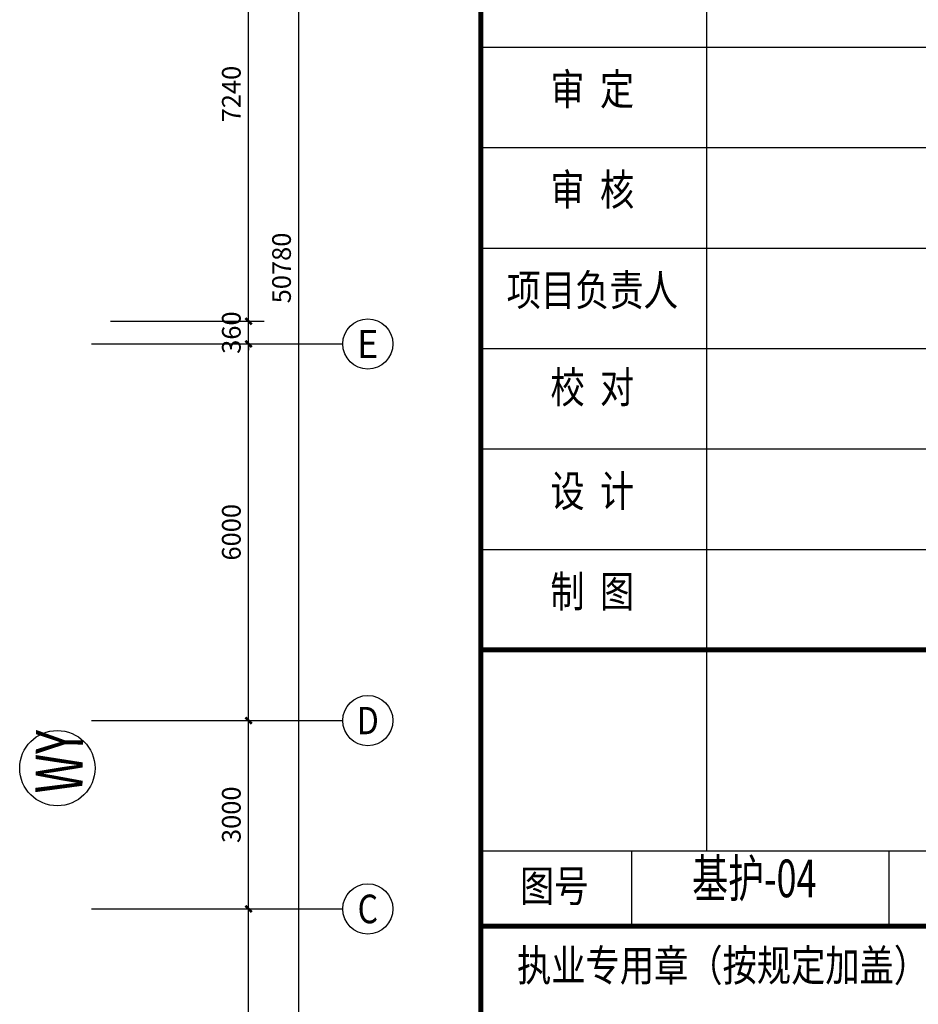
# Model space of a CAD drawing. Units: metres. Extents: x 325013 to 1018026, y 3627565 to 4004671.
# Drawn here: x 711249 to 725566, y 3707498 to 3723183 of the extents above; entities that cross this region are included whole.
import ezdxf
from ezdxf.enums import TextEntityAlignment as Align

# ---------------------------------------------------------------- set-up
doc = ezdxf.new("R2010")
doc.units = ezdxf.units.M
doc.header["$LTSCALE"] = 1000
doc.header["$PDMODE"] = 35
doc.header["$PDSIZE"] = -1
doc.layers.get('0').update_dxf_attribs({"linetype": 'CONTINUOUS'})
doc.layers.get('Defpoints').update_dxf_attribs({"linetype": 'CONTINUOUS'})
for name, color, linetype in [('AXIS', 3, 'CONTINUOUS'), ('AXIS_TEXT', 7, 'CONTINUOUS'), ('S_PLAN_TOPC', 7, 'CONTINUOUS'), ('监测点', 7, 'CONTINUOUS')]:
    doc.layers.add(name, color=color, linetype=linetype)
doc.styles.add('_TCH_AXIS', font='COMPLEX', dxfattribs={"bigfont": 'GBCBIG'})
doc.styles.add('_TCH_DIM_T3', font='SIMPLEX', dxfattribs={"width": 0.705882, "bigfont": 'GBCBIG'})
doc.styles.add('COMPLEX', font='COMPLEX')
doc.styles.add('FS', font='txt')
doc.styles.add('tssdeng', font='tssdeng.shx', dxfattribs={"width": 0.7, "bigfont": 'tssdchn.shx'})
doc.dimstyles.new('_TCH_ARCH&&100', dxfattribs={"dimtxt": 297.5, "dimasz": 100, "dimexe": 250, "dimexo": 300, "dimgap": 126.25, "dimtad": 1, "dimdec": 0, "dimzin": 0, "dimdsep": 46, "dimtxsty": '_TCH_DIM_T3', "dimblk": 'ARCHTICK', "dimcen": 0.09, "dimclrt": 7, "dimazin": 2, "dimtfac": 1, "dimtdec": 0, "dimtix": 1, "dimtmove": 2, "dimatfit": 3, "dimfxl": 0, "dimtolj": 1, "dimtzin": 0, "dimarcsym": 0})

# ---------------------------------------------------------------- blocks, each defined once
blk = doc.blocks.new('A2')
for p, q in [((51900, 29700), (51900, 1000)), ((53700, 23870), (53700, 28470)), ((51900, 23870), (58400, 23870)), ((53700, 17470), (53700, 23870)), ((51900, 23070), (58400, 23070)), ((51900, 22270), (58400, 22270)), ((51900, 21470), (58400, 21470)), ((51900, 20670), (58400, 20670)), ((51900, 19870), (58400, 19870)), ((51900, 19070), (58400, 19070)), ((51900, 17470), (58400, 17470)), ((53100, 17470), (53100, 16870)), ((55150, 17470), (55150, 16870))]:
    blk.add_line(p, q)
at = {"const_width": 40}
blk.add_lwpolyline([(51900, 1000), (51900, 41000)], dxfattribs=at)
at = {"color": 1, "const_width": 40}
for points in [[(51900, 19070), (58400, 19070)], [(51900, 16870), (58400, 16870)]]:
    blk.add_lwpolyline(points, dxfattribs=at)
at = {"style": 'FS', "width": 0.8}
for s, p in [('审  定', (52788.4, 23503)), ('审  核', (52788.4, 22703)), ('项目负责人', (52788.4, 21903)), ('校  对', (52788.4, 21129.7)), ('设  计', (52788.4, 20303)), ('制  图', (52788.4, 19503)), ('图号', (52485, 17157.1)), ('执业专用章（按规定加盖）', (53826.2, 16524.2))]:
    blk.add_text(s, height=250, dxfattribs=at).set_placement(p, align=Align.MIDDLE)
blk = doc.blocks.new('_AXISO')
blk.add_circle((0, 0), 0.5)
at = {"layer": 'AXIS_TEXT', "style": 'COMPLEX', "width": 1.041667}
blk.add_attdef('A', text='', height=0.56, dxfattribs=at).set_placement((-0.25, -0.28), (0.25, -0.28), align=Align.FIT)
blk = doc.blocks.new('_ArchTick')
at = {"color": 0, "linetype": 'ByBlock', "const_width": 0.4}
blk.add_lwpolyline([(-0.5, -0.5), (0.5, 0.5)], dxfattribs=at)
blk = doc.blocks.new('*D459')
at = {"layer": 'AXIS', "color": 0, "lineweight": -2, "transparency": 16777216}
for p, q in [((712696, 3744618), (715946, 3744618)), ((715696, 3693838), (715696, 3744618)), ((712696, 3693838), (715946, 3693838))]:
    blk.add_line(p, q, dxfattribs=at)
at = {"layer": 'Defpoints', "color": 0, "transparency": 16777216}
for p in [(712396, 3744618), (715696, 3744618), (712396, 3693838)]:
    blk.add_point(p, dxfattribs=at)
at = {"layer": 'AXIS', "color": 0, "lineweight": -2, "transparency": 16777216, "xscale": 100, "yscale": 100, "zscale": 100}
for p, rotation in [((715696, 3744618), 90), ((715696, 3693838), 270)]:
    blk.add_blockref('_ArchTick', p, dxfattribs=dict(at, rotation=rotation))
at = {"layer": 'AXIS', "color": 7, "transparency": 16777216, "insert": (715421, 3719228), "char_height": 297.5, "attachment_point": 5, "rotation": 90, "style": '_TCH_DIM_T3'}
blk.add_mtext('\\A1;50780', dxfattribs=at)
blk = doc.blocks.new('*D462')
at = {"layer": 'AXIS', "color": 0, "lineweight": -2, "transparency": 16777216}
for p, q in [((712696, 3709018), (715146, 3709018)), ((714896, 3702418), (714896, 3709018)), ((712696, 3702418), (715146, 3702418))]:
    blk.add_line(p, q, dxfattribs=at)
at = {"layer": 'Defpoints', "color": 0, "transparency": 16777216}
for p in [(712396, 3709018), (714896, 3709018), (712396, 3702418)]:
    blk.add_point(p, dxfattribs=at)
at = {"layer": 'AXIS', "color": 0, "lineweight": -2, "transparency": 16777216, "xscale": 100, "yscale": 100, "zscale": 100}
for p, rotation in [((714896, 3709018), 90), ((714896, 3702418), 270)]:
    blk.add_blockref('_ArchTick', p, dxfattribs=dict(at, rotation=rotation))
at = {"layer": 'AXIS', "color": 7, "transparency": 16777216, "insert": (714621, 3705718), "char_height": 297.5, "attachment_point": 5, "rotation": 90, "style": '_TCH_DIM_T3'}
blk.add_mtext('\\A1;6600', dxfattribs=at)
blk = doc.blocks.new('*D463')
at = {"layer": 'AXIS', "color": 0, "lineweight": -2, "transparency": 16777216}
for p, q in [((712696, 3712018), (715146, 3712018)), ((714896, 3709018), (714896, 3712018)), ((712696, 3709018), (715146, 3709018))]:
    blk.add_line(p, q, dxfattribs=at)
at = {"layer": 'Defpoints', "color": 0, "transparency": 16777216}
for p in [(712396, 3712018), (714896, 3712018), (712396, 3709018)]:
    blk.add_point(p, dxfattribs=at)
at = {"layer": 'AXIS', "color": 0, "lineweight": -2, "transparency": 16777216, "xscale": 100, "yscale": 100, "zscale": 100}
for p, rotation in [((714896, 3712018), 90), ((714896, 3709018), 270)]:
    blk.add_blockref('_ArchTick', p, dxfattribs=dict(at, rotation=rotation))
at = {"layer": 'AXIS', "color": 7, "transparency": 16777216, "insert": (714621, 3710518), "char_height": 297.5, "attachment_point": 5, "rotation": 90, "style": '_TCH_DIM_T3'}
blk.add_mtext('\\A1;3000', dxfattribs=at)
blk = doc.blocks.new('*D464')
at = {"layer": 'AXIS', "color": 0, "lineweight": -2, "transparency": 16777216}
for p, q in [((712696, 3718018), (715146, 3718018)), ((714896, 3712018), (714896, 3718018)), ((712696, 3712018), (715146, 3712018))]:
    blk.add_line(p, q, dxfattribs=at)
at = {"layer": 'Defpoints', "color": 0, "transparency": 16777216}
for p in [(712396, 3718018), (714896, 3718018), (712396, 3712018)]:
    blk.add_point(p, dxfattribs=at)
at = {"layer": 'AXIS', "color": 0, "lineweight": -2, "transparency": 16777216, "xscale": 100, "yscale": 100, "zscale": 100}
for p, rotation in [((714896, 3718018), 90), ((714896, 3712018), 270)]:
    blk.add_blockref('_ArchTick', p, dxfattribs=dict(at, rotation=rotation))
at = {"layer": 'AXIS', "color": 7, "transparency": 16777216, "insert": (714621, 3715018), "char_height": 297.5, "attachment_point": 5, "rotation": 90, "style": '_TCH_DIM_T3'}
blk.add_mtext('\\A1;6000', dxfattribs=at)
blk = doc.blocks.new('*D465')
at = {"layer": 'AXIS', "color": 0, "lineweight": -2, "transparency": 16777216}
for p, q in [((712696, 3718378), (715146, 3718378)), ((714896, 3718378), (714896, 3718478)), ((714896, 3718018), (714896, 3718378)), ((712696, 3718018), (715146, 3718018)), ((714896, 3718018), (714896, 3717918))]:
    blk.add_line(p, q, dxfattribs=at)
at = {"layer": 'Defpoints', "color": 0, "transparency": 16777216}
for p in [(712396, 3718378), (714896, 3718378), (712396, 3718018)]:
    blk.add_point(p, dxfattribs=at)
at = {"layer": 'AXIS', "color": 0, "lineweight": -2, "transparency": 16777216, "xscale": 100, "yscale": 100, "zscale": 100}
for p, rotation in [((714896, 3718378), 270), ((714896, 3718018), 90)]:
    blk.add_blockref('_ArchTick', p, dxfattribs=dict(at, rotation=rotation))
at = {"layer": 'AXIS', "color": 7, "transparency": 16777216, "insert": (714621, 3718198), "char_height": 297.5, "attachment_point": 5, "rotation": 90, "style": '_TCH_DIM_T3'}
blk.add_mtext('\\A1;360', dxfattribs=at)
blk = doc.blocks.new('*D466')
at = {"layer": 'AXIS', "color": 0, "lineweight": -2, "transparency": 16777216}
for p, q in [((712696, 3725618), (715146, 3725618)), ((714896, 3718378), (714896, 3725618)), ((712696, 3718378), (715146, 3718378))]:
    blk.add_line(p, q, dxfattribs=at)
at = {"layer": 'Defpoints', "color": 0, "transparency": 16777216}
for p in [(712396, 3725618), (714896, 3725618), (712396, 3718378)]:
    blk.add_point(p, dxfattribs=at)
at = {"layer": 'AXIS', "color": 0, "lineweight": -2, "transparency": 16777216, "xscale": 100, "yscale": 100, "zscale": 100}
for p, rotation in [((714896, 3725618), 90), ((714896, 3718378), 270)]:
    blk.add_blockref('_ArchTick', p, dxfattribs=dict(at, rotation=rotation))
at = {"layer": 'AXIS', "color": 7, "transparency": 16777216, "insert": (714621, 3721998), "char_height": 297.5, "attachment_point": 5, "rotation": 90, "style": '_TCH_DIM_T3'}
blk.add_mtext('\\A1;7240', dxfattribs=at)

msp = doc.modelspace()

# ---------------------------------------------------------------- linework, layer by layer
at = {"layer": 'AXIS'}
for p, q in [((712395.7, 3718017.8), (716395.7, 3718017.8)), ((712395.7, 3712017.8), (716395.7, 3712017.8)), ((712395.7, 3709017.8), (716395.7, 3709017.8))]:
    msp.add_line(p, q, dxfattribs=at)
at = {"layer": '监测点', "color": 1}
msp.add_circle((711849, 3711260.2), 600, dxfattribs=at)

# ---------------------------------------------------------------- block references
at = {"xscale": 2, "yscale": 2, "zscale": 2}
msp.add_blockref('A2', (614795.3, 3675004.4), dxfattribs=at)
at = {"layer": 'AXIS'}
ref = msp.add_blockref('_AXISO', (716795.7, 3718017.8), dxfattribs=dict(at, xscale=800, yscale=800, zscale=800))
ref.add_attrib('A', 'E', dxfattribs={"layer": 'AXIS_TEXT', "height": 445.4, "style": '_TCH_AXIS'}).set_placement((716626, 3717795.1), (716965.4, 3717795.1), align=Align.FIT)
ref = msp.add_blockref('_AXISO', (716795.7, 3712017.8), dxfattribs=dict(at, xscale=800, yscale=800, zscale=800))
ref.add_attrib('A', 'D', dxfattribs={"layer": 'AXIS_TEXT', "height": 435.3, "style": '_TCH_AXIS'}).set_placement((716619.5, 3711800.1), (716971.8, 3711800.1), align=Align.FIT)
ref = msp.add_blockref('_AXISO', (716795.7, 3709017.8), dxfattribs=dict(at, xscale=800, yscale=800, zscale=800))
ref.add_attrib('A', 'C', dxfattribs={"layer": 'AXIS_TEXT', "height": 455.7, "style": '_TCH_AXIS'}).set_placement((716632.9, 3708789.9), (716958.4, 3708789.9), align=Align.FIT)

# ---------------------------------------------------------------- texts
at = {"layer": 'S_PLAN_TOPC', "style": 'tssdeng', "width": 0.7}
msp.add_text('基护-04', height=600, dxfattribs=at).set_placement((721963.3, 3709016.8), align=Align.BOTTOM_LEFT)
at = {"layer": '监测点', "color": 1, "style": 'tssdeng', "width": 0.7}
msp.add_text('WY', height=750, rotation=89.29146, dxfattribs=at).set_placement((712247.7, 3710850.3))

# ---------------------------------------------------------------- dimensions: what is measured, and where the dimension line sits
at = {"layer": 'AXIS'}
for p1, p2, distance, picture, middle in [((712395.7, 3693837.8), (712395.7, 3744617.8), -3300, '*D459', (715420.7, 3719227.8)), ((712395.7, 3718377.8), (712395.7, 3725617.8), -2500, '*D466', (714620.7, 3721997.8)), ((712395.7, 3718017.8), (712395.7, 3718377.8), -2500, '*D465', (714620.7, 3718197.8)), ((712395.7, 3712017.8), (712395.7, 3718017.8), -2500, '*D464', (714620.7, 3715017.8)), ((712395.7, 3709017.8), (712395.7, 3712017.8), -2500, '*D463', (714620.7, 3710517.8)), ((712395.7, 3702417.8), (712395.7, 3709017.8), -2500, '*D462', (714620.7, 3705717.8))]:
    dim = msp.add_aligned_dim(p1=p1, p2=p2, distance=distance, dimstyle='_TCH_ARCH&&100', dxfattribs=at)
    dim.commit()
    dim.dimension.update_dxf_attribs({"geometry": picture, "text_midpoint": middle})

doc.saveas('drawing.dxf')
